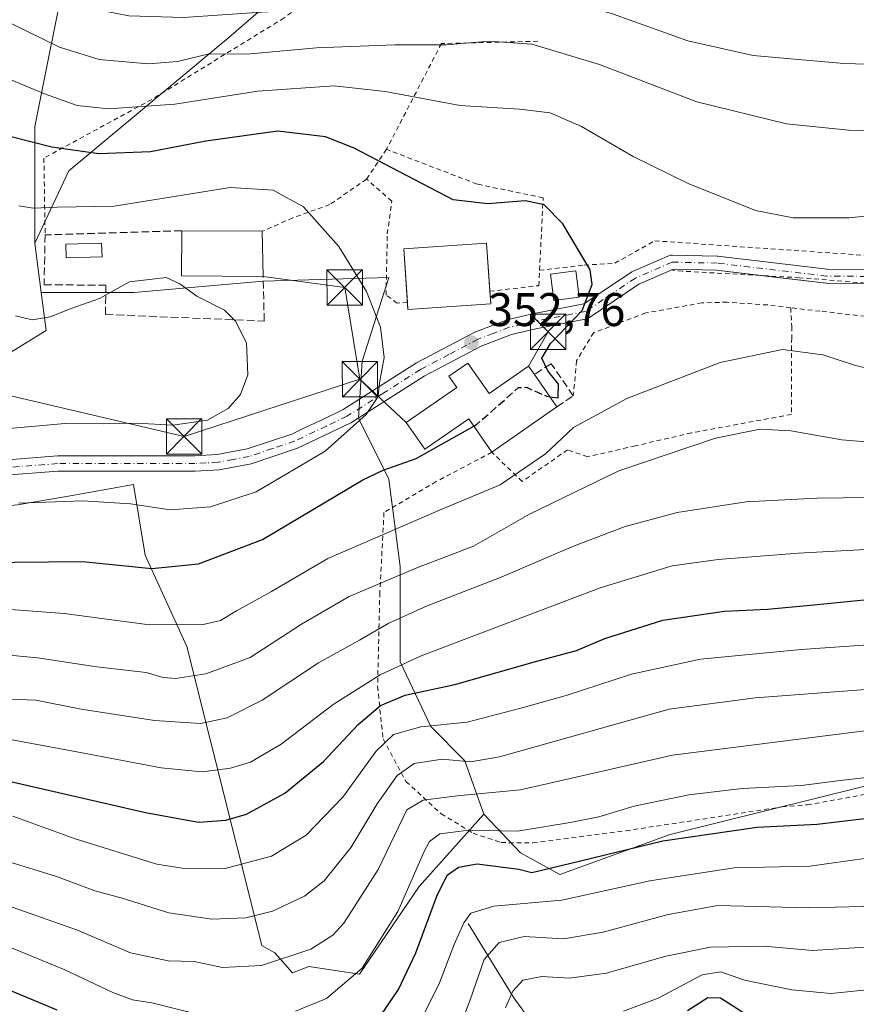
# Model space of a CAD drawing. Units: metres. Extents: x 589693 to 593120, y 4782232 to 4784592.
# Drawn here: x 591713 to 591891, y 4783808 to 4784017 of the extents above; entities that cross this region are included whole.
import ezdxf

# ---------------------------------------------------------------- set-up
doc = ezdxf.new("R2010")
doc.units = ezdxf.units.M
doc.header["$MEASUREMENT"] = 0
for name, pattern in [('DGN Style 2', [1.6480167562047852, 0.988810053722871, -0.6592067024819142]), ('DGN Style 3', [2.307223458686699, 1.648016756204785, -0.6592067024819142]), ('DGN Style 4', [2.6384748266838614, 1.318413404963828, -0.6592067024819142, 0.001648016756204785, -0.6592067024819142])]:
    doc.linetypes.add(name, pattern=pattern)
for name, color, linetype, lineweight in [('Alambrada', 7, 'DGN Style 2', 0), ('Arbolado forestal CxS', 92, 'Continuous', 0), ('Corriente artificial Cxs', 4, 'Continuous', 13), ('Corriente natural lineal', 142, 'Continuous', 13), ('Curva de nivel maestra', 30, 'Continuous', 30), ('Curva de nivel maestra oculto', 30, 'DGN Style 3', 30), ('Curva de nivel normal', 30, 'Continuous', 0), ('Edificación Cxs', 1, 'Continuous', 13), ('Muro lineal', 1, 'DGN Style 3', 13), ('Pastizal CxS', 92, 'Continuous', 0), ('Piscina CxS', 4, 'Continuous', 0), ('Pista pavimentada Cxs', 135, 'Continuous', 0), ('Pista pavimentada eje', 135, 'DGN Style 4', 0), ('Prado CxS', 92, 'Continuous', 0), ('Punto de cota en terreno', 7, 'Continuous', 0), ('Rótulo de punto de cota en terreno', 7, 'Continuous', 0), ('Suelo desnudo CxS', 253, 'Continuous', 0), ('Tendido', 6, 'Continuous', 0), ('Torre de tendido puntual', 7, 'Continuous', 0)]:
    doc.layers.add(name, color=color, linetype=linetype, lineweight=lineweight)
doc.styles.add('Style-Arial', font='txt')

# ---------------------------------------------------------------- blocks, each defined once
blk = doc.blocks.new('5PATER')
at = {"layer": 'Suelo desnudo CxS', "linetype": 'Continuous', "lineweight": 0}
h = blk.add_hatch(color=51, dxfattribs=at)
edge = h.paths.add_edge_path()
edge.add_ellipse((0, 0), major_axis=(-0.1095731443231308, -0.1110710700762829), ratio=0.9994222409660322, start_angle=0, end_angle=360)
blk = doc.blocks.new('5TTEND')
at = {"layer": 'Corriente artificial Cxs', "color": 7, "linetype": 'Continuous', "lineweight": 0}
for p, q in [((-0.375, 0.3754), (0.375, -0.3746)), ((0.3720000000000001, 0.3784000000000001), (-0.3720000000000001, -0.3776))]:
    blk.add_line(p, q, dxfattribs=at)
at = {"layer": 'Corriente artificial Cxs', "color": 7, "linetype": 'Continuous', "lineweight": 0, "flags": 128}
blk.add_lwpolyline([(-0.375, -0.3746), (0.375, -0.3746), (0.375, 0.3754), (-0.375, 0.3754), (-0.3720000000000001, -0.3776)], dxfattribs=at)

msp = doc.modelspace()

# ---------------------------------------------------------------- linework, layer by layer
at = {"layer": 'Alambrada', "color": 7, "linetype": 'DGN Style 2', "lineweight": 0}
for points in [[(591964.6501000002, 4784023.4001, 333.2237000000023), (591933.8201000001, 4784023.0601, 332.0623999999953), (591915.3901000004, 4784024.600099999, 331.3181000000041), (591916.8201000001, 4784042.920100001, 324.4118000000017), (591881.3701, 4784043.6601, 321.5525999999954), (591875.5500999996, 4784043.880100001, 321.1140000000014), (591866.0701000001, 4784044.610099999, 320.838699999993), (591841.2301000003, 4784049.360099999, 330.8239000000031), (591833.7401000002, 4784049.9001, 335.2145000000019), (591828.6801000005, 4784049.9001, 337.1937999999937), (591823.8400999998, 4784049.380100001, 340.8120000000054), (591816.0500999996, 4784047.970100001, 342.4642000000022), (591806.9200999998, 4784044.040100001, 334.6800999999978), (591793.5301000001, 4784035.030099999, 337.0299999999988), (591769.4200999998, 4784017.290100001, 339.5535999999993), (591741.3701, 4784000.0001, 347.8791999999958), (591718.4401000004, 4783987.5101, 358.2682999999961), (591718.7100999998, 4783971.220100001, 357.3608999999997)], [(591823.2973999997, 4784012.326099999, 340.2853999999934), (591802.8185999999, 4784011.8498, 343.1116999999941), (591791.1503999997, 4783989.386700001, 349.9712), (591786.9401000004, 4783983.0801, 353.8390999999974), (591779.1401000004, 4783977.6801, 355.5258999999933), (591771.2600999996, 4783974.840100001, 356.5562999999966), (591764.8000999996, 4783971.9801, 359.5497000000032)], [(591813.0958000004, 4783959.264699999, 357.3660999999993), (591823.4747000001, 4783960.441199999, 352.8800000000047), (591824.4007000001, 4783979.0944, 349.9977999999974), (591810.3777999999, 4783982.004799999, 349.5656000000017), (591791.1503999997, 4783989.386700001, 349.9712)], [(591795.6069, 4783956.872500001, 358.2896000000038), (591793.4444000004, 4783956.737000001, 357.6962000000058), (591791.0630999999, 4783958.456800001, 359.394100000005), (591791.3277000003, 4783971.421399999, 358.8411999999953), (591792.2801000001, 4783978.380100001, 356.099000000002), (591786.9401000004, 4783983.0801, 353.8390999999974)], [(591823.6375000002, 4783963.720699999, 353.0283999999957), (591833.1320000002, 4783964.8068, 351.8619000000036), (591839.6142999995, 4783965.203700001, 349.5574000000051), (591848.0810000002, 4783969.966200001, 347.8910000000033), (591909.4643999999, 4783965.732899999, 347.25), (591961.2122, 4783963.372300001, 346.3319999999949)], [(591961.4901000002, 4783953.300100001, 346.2216999999946), (591943.3701, 4783957.300100001, 346.4784000000073), (591923.3501000004, 4783959.780099999, 347.1395000000048), (591902.6001000004, 4783960.210100001, 347.6630000000005), (591878.8000999996, 4783962.130100001, 346.4137000000046), (591853.9801000003, 4783963.520099999, 347.9872999999934), (591851.8558999998, 4783963.7477, 348.1496000000043)], [(591876.9401000004, 4783955.7601, 346.6935999999987), (591877.1601, 4783951.7401, 346.100900000005), (591877.1401000004, 4783949.380100001, 345.7204000000056), (591877.0701000001, 4783933.110099999, 341.587400000004), (591855.8701, 4783929.190099999, 341.4526999999944), (591843.9600999998, 4783926.440099999, 342.0936999999976), (591833.8201000001, 4783924.100099999, 346.172000000006), (591829.6001000004, 4783925.5801, 347.5910000000004), (591819.9200999998, 4783918.880100001, 346.8408999999957), (591813.5100999996, 4783925.090100001, 354.1778999999952), (591801.7100999998, 4783918.840100001, 353.3588000000018), (591790.6201, 4783912.290100001, 362.2134999999981), (591789.7401000002, 4783895.290100001, 356.6634999999951), (591789.2600999996, 4783875.4001, 346.7986999999994), (591790.4200999998, 4783864.2401, 340.7924999999959), (591795.2801000001, 4783855.1801, 333.6842000000034), (591802.7600999996, 4783848.3201, 334.4226999999955), (591809.5500999996, 4783844.190099999, 328.9752000000008), (591815.4901000002, 4783842.210100001, 319.5037000000011), (591822.2301000003, 4783842.130100001, 311.1037000000069), (591841.9600999998, 4783844.710100001, 306.554999999993), (591875.1401000004, 4783849.800100001, 306.6263000000035), (591880.4200999998, 4783850.220100001, 305.7364999999991), (591904.8201000001, 4783854.5701, 307.8050999999978)], [(591876.9401000004, 4783955.7601, 346.6935999999987), (591872.0500999996, 4783956.340100001, 346.8938000000053), (591863.4401000004, 4783956.9301, 347.5685999999987), (591858.1001000004, 4783956.800100001, 348.1564000000071), (591846.1700999998, 4783954.6501, 349.4002000000037), (591835.1300999997, 4783950.470100001, 351.4731000000029), (591831.4801000003, 4783944.470100001, 351.8029999999999), (591830.8000999996, 4783937.0801, 353.7505999999994)], [(591896.0500999996, 4783953.600099999, 348.3583000000072), (591883.1601, 4783955.0101, 346.684699999998), (591876.9401000004, 4783955.7601, 346.6935999999987)]]:
    msp.add_polyline3d(points, dxfattribs=at)
at = {"layer": 'Arbolado forestal CxS', "color": 92, "linetype": 'Continuous', "lineweight": 0, "extrusion": (-0.02782522414047871, 0.2133294261261071, 0.9765840019426072), "elevation": 1004444.833998463, "flags": 128}
msp.add_lwpolyline([(-1205493.427693806, -4557890.812327898), (-1205493.427693806, -4557879.96432829)], dxfattribs=at)
at = {"layer": 'Arbolado forestal CxS', "color": 92, "linetype": 'Continuous', "lineweight": 0}
for points in [[(591700.8075000001, 4784293.8925, 278.4119999999967), (591741.2138999999, 4784289.164100001, 269.9101999999984), (591739.9590999996, 4784260.9199, 275.797000000006), (591741.1749, 4784212.2169, 280.9882000000071), (591743.2534999996, 4784195.856100001, 281.2599000000046), (591748.1753000002, 4784185.0275, 279.8720999999932), (591754.0817, 4784179.121099999, 277.4998999999953), (591758.0191000003, 4784172.2303, 276.9300999999978), (591761.2631000001, 4784157.601500001, 278.0862999999954), (591765.1388999998, 4784157.407099999, 275.8122000000003), (591746.4200999998, 4784142.106500001, 291.1284000000014), (591736.9829000002, 4784132.6689, 299.1331999999966), (591729.1185, 4784109.8617, 308.6062999999995), (591718.8948999997, 4784072.1117, 321.5329999999958), (591723.6135, 4784029.643100001, 331.4472999999998), (591716.5355000002, 4783994.252499999, 347.8589000000065), (591716.4918999998, 4783969.476500001, 356.359500000006), (591717.8620999996, 4783958.9715, 358.693299999999), (591718.9161, 4783950.890500001, 360.0478000000003), (591704.3711000001, 4783942.001300001, 361.3671000000031)], [(591765.1388999998, 4784157.407099999, 275.8122000000003), (591746.4200999998, 4784142.106500001, 291.1284000000014), (591736.9829000002, 4784132.6689, 299.1331999999966), (591729.1185, 4784109.8617, 308.6062999999995), (591718.8948999997, 4784072.1117, 321.5329999999958), (591723.6135, 4784029.643100001, 331.4472999999998), (591716.5355000002, 4783994.252499999, 347.8589000000065), (591716.4918999998, 4783969.476500001, 356.359500000006)], [(591837.4321, 4784050.181500001, 319.5387000000046), (591811.8438999997, 4784049.477499999, 315.5570000000007), (591793.2581000002, 4784038.972300001, 322.399900000004), (591776.2883000001, 4784029.2751, 327.3104000000022), (591757.7034999998, 4784013.113500001, 336.710699999996), (591723.7642999999, 4783984.8301, 351.1398999999947), (591716.4918999998, 4783969.476500001, 356.359500000006)], [(591704.3711000001, 4783942.001300001, 361.3671000000031), (591718.9161, 4783950.890500001, 360.0478000000003), (591717.8620999996, 4783958.9715, 358.693299999999), (591737.5016999999, 4783958.9713, 360.3393000000069), (591764.9759000001, 4783961.3957, 359.0669999999955), (591791.6419000002, 4783962.203500001, 353.9094999999944), (591785.9855000004, 4783944.425899999, 356.824099999998), (591785.1772999996, 4783932.304300001, 355.5461000000068), (591791.6419000002, 4783919.374700001, 350.1107000000048), (591794.0658999998, 4783900.788699999, 342.5310999999929), (591794.0658999998, 4783880.5865, 331.8901000000042), (591800.5305000005, 4783866.849099999, 321.7425999999978), (591807.8031000001, 4783859.576099999, 316.5552000000025), (591811.8435000004, 4783848.262700001, 308.9127000000008), (591798.1061000006, 4783832.909299999, 305.5736000000034), (591785.4364999998, 4783814.299500001, 306.5494000000036), (591774.6725000005, 4783815.939099999, 310.024900000004), (591771.2090999996, 4783814.553900001, 309.9318000000058), (591767.4530999997, 4783818.8135, 312.0102999999945), (591764.6769000003, 4783820.365900001, 312.9673000000039), (591748.8139000004, 4783883.8189, 344.2605999999942), (591739.9253000002, 4783903.213099999, 351.7661999999983), (591737.4937000005, 4783918.210899999, 357.2739000000001), (591723.2143000001, 4783915.7163, 356.828800000003), (591712.8772999998, 4783913.910499999, 356.159799999994)], [(591717.8620999996, 4783958.9715, 358.693299999999), (591737.5016999999, 4783958.9713, 360.3393000000069), (591764.9759000001, 4783961.3957, 359.0669999999955), (591791.6419000002, 4783962.203500001, 353.9094999999944), (591785.9855000004, 4783944.425899999, 356.824099999998), (591785.1772999996, 4783932.304300001, 355.5461000000068), (591791.6419000002, 4783919.374700001, 350.1107000000048), (591794.0658999998, 4783900.788699999, 342.5310999999929), (591794.0658999998, 4783880.5865, 331.8901000000042), (591800.5305000005, 4783866.849099999, 321.7425999999978), (591807.8031000001, 4783859.576099999, 316.5552000000025), (591811.8435000004, 4783848.262700001, 308.9127000000008)], [(591680.5373000001, 4783945.811899999, 362.8754999999946), (591684.9773000004, 4783940.385299999, 364.0081000000064), (591704.3711000001, 4783942.001300001, 361.3671000000031), (591718.9161, 4783950.890500001, 360.0478000000003), (591717.8620999996, 4783958.9715, 358.693299999999)], [(591680.5373000001, 4783945.811899999, 362.8754999999946), (591684.9773000004, 4783940.385299999, 364.0081000000064), (591704.3711000001, 4783942.001300001, 361.3671000000031), (591718.9161, 4783950.890500001, 360.0478000000003), (591717.8620999996, 4783958.9715, 358.693299999999)], [(591811.8435000004, 4783848.262700001, 308.9127000000008), (591798.1061000006, 4783832.909299999, 305.5736000000034), (591785.4364999998, 4783814.299500001, 306.5494000000036), (591774.6725000005, 4783815.939099999, 310.024900000004), (591771.2090999996, 4783814.553900001, 309.9318000000058), (591767.4530999997, 4783818.8135, 312.0102999999945), (591764.6769000003, 4783820.365900001, 312.9673000000039), (591748.8139000004, 4783883.8189, 344.2605999999942), (591739.9253000002, 4783903.213099999, 351.7661999999983), (591737.4937000005, 4783918.210899999, 357.2739000000001), (591723.2143000001, 4783915.7163, 356.828800000003), (591712.8772999998, 4783913.910499999, 356.159799999994), (591690.8636999996, 4783911.736099999, 357.2691999999952)]]:
    msp.add_polyline3d(points, dxfattribs=at)
msp.add_polyline3d([(591838.0642999997, 4784059.2389, 314.065499999997), (591837.4321, 4784050.181500001, 319.5387000000046), (591811.8438999997, 4784049.477499999, 315.5570000000007), (591793.2581000002, 4784038.972300001, 322.399900000004), (591776.2883000001, 4784029.2751, 327.3104000000022), (591757.7034999998, 4784013.113500001, 336.710699999996), (591723.7642999999, 4783984.8301, 351.1398999999947), (591716.4918999998, 4783969.476500001, 356.359500000006), (591716.5355000002, 4783994.252499999, 347.8589000000065), (591723.6135, 4784029.643100001, 331.4472999999998), (591718.8948999997, 4784072.1117, 321.5329999999958), (591729.1185, 4784109.8617, 308.6062999999995), (591736.9829000002, 4784132.6689, 299.1331999999966), (591746.4200999998, 4784142.106500001, 291.1284000000014), (591765.1388999998, 4784157.407099999, 275.8122000000003), (591773.8185000002, 4784156.973099999, 271.5246000000043), (591781.9792999999, 4784145.045100001, 271.273000000001), (591801.4392999997, 4784102.355900001, 283.913400000005), (591820.2729000002, 4784069.084100001, 307.4389999999985), (591825.9227, 4784062.806299999, 311.5439999999944), (591832.8274999997, 4784058.4121, 314.6398000000045)], close=True, dxfattribs=at)
at = {"layer": 'Corriente natural lineal', "color": 142, "linetype": 'Continuous', "lineweight": 13}
msp.add_polyline3d([(591808.4600999998, 4783825.040100001, 296.1223000000027), (591818.1801000005, 4783809.2401, 286.4787000000069), (591828.8701, 4783794.620100001, 276.0650000000023), (591836.5500999996, 4783781.360099999, 268.9768999999943), (591839.3101000004, 4783777.140100001, 266.188599999994), (591842.3201000001, 4783773.960100001, 263.5351999999984), (591852.5800999999, 4783765.4101, 256.8962999999931), (591855.4901000002, 4783762.130100001, 254.4428999999946), (591856.6901000004, 4783760.280099999, 253.1695999999938), (591858.0601000004, 4783757.0601, 251.1245999999956), (591860.0301000001, 4783748.960100001, 247.2704999999987), (591868.1201, 4783730.1801, 236.4956999999995), (591879.8000999996, 4783701.670100001, 224.9419999999955), (591886.6863000002, 4783691.420600001, 218.9150999999983), (591886.5958000004, 4783688.523600001, 218.221000000005), (591887.0191000003, 4783682.173599999, 214.8527999999933), (591887.7843000004, 4783680.5954, 213.9863000000041)], dxfattribs=at)
at = {"layer": 'Curva de nivel maestra', "color": 30, "linetype": 'Continuous', "lineweight": 30, "flags": 128}
for points, elevation in [([(591825.8162000002, 4783936.874600001), (591827.5599999996, 4783936.640100001), (591827.6299999999, 4783939.5601), (591825.3700000001, 4783942.380100001), (591824.1399999997, 4783945.030099999), (591825.9600000001, 4783948.1501), (591832.6900000004, 4783955.1501), (591834.8200000003, 4783960.6801), (591834.3799999999, 4783963.800100001), (591828.5899999999, 4783973.540100001), (591824.6100000005, 4783977.5701), (591820.6500000004, 4783978.470100001), (591812.6799999997, 4783977.8101), (591805.2699999996, 4783978.690099999), (591784.2800000003, 4783989.620100001), (591778.1900000004, 4783992.040100001), (591768.0700000003, 4783993.2301), (591752.8399999999, 4783991.110099999), (591741.04, 4783988.860099999), (591730.1200000001, 4783988.440099999), (591720.1399999997, 4783989.840100001), (591711.2199999997, 4783992.110099999)], 350), ([(591704.9100000003, 4783901.6801), (591726.6100000005, 4783901.860099999), (591741.3399999999, 4783900.4101), (591751.2800000003, 4783901.420100001), (591764.8099999996, 4783906.5601), (591786.1399999997, 4783919.210100001), (591790.4800000004, 4783921.270099999), (591797.4500000002, 4783923.7501), (591809.6731000004, 4783930.614900001)], 350), ([(591710.1399999997, 4783855.450099999), (591740.0099999999, 4783848.600099999), (591751.2800000003, 4783846.5701), (591757.0800000001, 4783846.940099999), (591761.4400000004, 4783848.280099999), (591769.5499999998, 4783852.6801), (591777.8099999996, 4783859.4101), (591785.1399999997, 4783867.270099999), (591789.9100000003, 4783871.340100001), (591795.1399999997, 4783873.540100001), (591805.6500000004, 4783875.7501), (591823.0800000001, 4783880.720100001), (591831.4800000004, 4783883.020099999), (591837.4800000004, 4783885.5601), (591849.8099999996, 4783889.420100001), (591862.8799999999, 4783891.350099999), (591872, 4783891.7601), (591881.8499999996, 4783892.6801), (591901.7199999997, 4783894.640100001)], 325), ([(591789.8099999996, 4783805.3201), (591793.6699999999, 4783811.040100001), (591797.3600000005, 4783818.790100001), (591801.7999999998, 4783830.860099999), (591804.0099999999, 4783835.3301), (591806.4600000001, 4783836.9801), (591810.3700000001, 4783837.720100001), (591819.2400000002, 4783836.5801), (591822.0199999996, 4783835.880100001), (591829.9800000004, 4783837.790100001), (591849.8099999996, 4783842.5601), (591869.8099999996, 4783845.470100001), (591882.5199999996, 4783846.140100001), (591896.7599999999, 4783847.790100001), (591913.2199999997, 4783851.2301), (591925.4299999997, 4783854.800100001), (591937.5800000001, 4783855.600099999), (591957.5899999999, 4783853.550100001), (591970.1799999997, 4783852.5801), (591979.4199999999, 4783849.7301), (591999.2199999997, 4783840.350099999), (592011.5, 4783833.790100001), (592020.1399999997, 4783829.8201), (592029.9800000004, 4783827.190099999)], 300), ([(591701.8099999996, 4783814.7601), (591721.2000000002, 4783806.7401)], 300), ([(591855.04, 4783806.590100001), (591859.3300000001, 4783809.350099999), (591862.0599999996, 4783809.2501), (591866.7999999998, 4783806.2401)], 275)]:
    msp.add_lwpolyline(points, dxfattribs=dict(at, elevation=elevation))
at = {"layer": 'Curva de nivel maestra oculto', "color": 30, "linetype": 'DGN Style 3', "lineweight": 30, "elevation": 350, "flags": 128}
msp.add_lwpolyline([(591809.6731000004, 4783930.614900001), (591810.2699999996, 4783930.950099999), (591819.1799999997, 4783938.8201), (591820.8700000001, 4783938.860099999), (591825.1799999997, 4783936.960100001), (591825.8162000002, 4783936.874600001)], dxfattribs=at)
at = {"layer": 'Curva de nivel normal', "color": 30, "linetype": 'Continuous', "lineweight": 0, "flags": 128}
for points, elevation in [([(592026.8300000001, 4783994.210000001), (592015.8799999999, 4783997.550000001), (592003.9299999997, 4784001.02), (591997.2400000002, 4784003.77), (591986.8600000005, 4784005.699999999), (591965.8099999996, 4784006.300000001), (591947.9900000002, 4784003.33), (591925.3300000001, 4784006.34), (591912.9199999999, 4784006.92), (591888.2400000002, 4784007.58), (591868.9900000002, 4784009.33), (591855.0999999996, 4784012.4), (591838.8799999999, 4784018.24), (591829.4900000002, 4784020.789999999), (591824.5899999999, 4784021.24), (591807.4100000003, 4784020.26), (591789.8399999999, 4784019.730000001), (591764.6100000005, 4784018.49), (591748.0999999996, 4784017.380000001), (591736.4699999997, 4784017.699999999), (591728.4800000004, 4784019.27), (591723.1399999997, 4784021.52), (591716.1200000001, 4784025.890000001), (591710.3899999997, 4784030.230000001)], 335), ([(591905.7400000002, 4783993.390000001), (591889.2100000001, 4783993.480000001), (591876.0499999998, 4783994.82), (591856.9800000004, 4783999.5), (591836.3700000001, 4784007.380000001), (591822.0099999999, 4784011.680000001), (591812.9699999997, 4784012.33), (591803.8200000003, 4784011.600000001), (591792.8899999997, 4784011.59), (591776.2800000003, 4784010.930000001), (591761.4900000002, 4784009.560000001), (591753.5499999998, 4784009.66), (591746.8200000003, 4784008.02), (591740.5499999998, 4784007.560000001), (591730.1399999997, 4784008.480000001), (591721.7599999999, 4784011.100000001), (591711.2300000004, 4784016.24)], 340), ([(591900.8200000003, 4783976.050000001), (591889.3300000001, 4783974.859999999), (591877.4800000004, 4783974.810000001), (591869.4800000004, 4783976.42), (591855.1799999997, 4783982.119999999), (591843.5300000003, 4783987.84), (591832.5499999998, 4783994.220000001), (591825.8799999999, 4783997.130000001), (591819.4000000004, 4783997.92), (591806.7999999998, 4783998.699999999), (591790.8700000001, 4784001.680000001), (591780.04, 4784002.869999999), (591763.8200000003, 4784001.699999999), (591746.2400000002, 4783999), (591732.1799999997, 4783997.980000001), (591725.4800000004, 4783998.720000001), (591718.5800000001, 4784001.140000001), (591709.4800000004, 4784004.980000001)], 345), ([(591713.1399999997, 4783914.279999999), (591726.6699999999, 4783914.800000001), (591736.7999999998, 4783914.109999999), (591745.2100000001, 4783912.880000001), (591753.7999999998, 4783913.480000001), (591763.5, 4783916.66), (591778.1399999997, 4783925.34), (591786.8099999996, 4783933.08), (591789.3799999999, 4783936.939999999), (591789.6500000004, 4783939.82), (591790.6600000003, 4783945.199999999), (591789.8600000005, 4783951.640000001), (591786.9000000004, 4783959.24), (591781.0599999996, 4783968.74), (591773.5099999999, 4783977.180000001), (591767.0999999996, 4783980.720000001), (591757.9600000001, 4783981.300000001), (591733.3399999999, 4783977.310000001), (591721.2400000002, 4783977.100000001), (591716.1699999999, 4783976.92), (591713.1399999997, 4783977.369999999)], 355), ([(591707.9400000004, 4783929.83), (591722.9100000003, 4783931.15), (591731.0099999999, 4783931.08), (591738.0999999996, 4783931.220000001), (591745.8099999996, 4783930.800000001), (591753.1399999997, 4783931.92), (591757.5599999996, 4783934.359999999), (591760.1500000004, 4783937.34), (591761.6900000004, 4783941.480000001), (591761.4199999999, 4783948.310000001), (591759.1399999997, 4783952.939999999), (591756.7800000003, 4783955.27), (591750.9000000004, 4783958.24), (591747.29, 4783960.859999999), (591744.4000000004, 4783962.15)], 360), ([(591744.4000000004, 4783962.15), (591736.5899999999, 4783961.25), (591730.2599999999, 4783957.710000001), (591724.2599999999, 4783955.59), (591719.8099999996, 4783953.82), (591715.9800000004, 4783953.180000001), (591712.4400000004, 4783954.060000001)], 360), ([(591708.4699999997, 4783891.930000001), (591722.7300000004, 4783890.84), (591740.8399999999, 4783888.439999999), (591752.2300000004, 4783888.52), (591755.9299999997, 4783889.359999999), (591759.2999999998, 4783891.4), (591766.7400000002, 4783895.5), (591778.7000000002, 4783902.529999999), (591802.9000000004, 4783913.02), (591815.2699999996, 4783918.16), (591824.8899999997, 4783924.75), (591830.8300000001, 4783930.300000001), (591842.1900000004, 4783936.460000001), (591861.9900000002, 4783944.16), (591875.1900000004, 4783946.890000001), (591883.7800000003, 4783945.74), (591890.7000000002, 4783943.52), (591894.2999999998, 4783942.640000001)], 345), ([(591707.3600000005, 4783882.369999999), (591717.1200000001, 4783881.460000001), (591729.6699999999, 4783879.550000001), (591740.1600000003, 4783878.34), (591743.7400000002, 4783877.289999999), (591746.3899999997, 4783877.060000001), (591752.8200000003, 4783878.060000001), (591762.2400000002, 4783881.52), (591773.1399999997, 4783888.600000001), (591783.2599999999, 4783894.439999999), (591797.6200000001, 4783900.550000001), (591809.5999999996, 4783905.17), (591821.4800000004, 4783911.9), (591840.4800000004, 4783921.100000001), (591860.9699999997, 4783928.07), (591870.4600000001, 4783929.949999999), (591876.9699999997, 4783929.609999999), (591887.8099999996, 4783927.689999999), (591899.8099999996, 4783926.699999999)], 340), ([(591700.3799999999, 4783873.100000001), (591716.7400000002, 4783872.449999999), (591726.3799999999, 4783870.52), (591741.9000000004, 4783868.119999999), (591751.7100000001, 4783867.460000001), (591757.3600000005, 4783868.680000001), (591764.7599999999, 4783872.42), (591776.7400000002, 4783880.359999999), (591785.4400000004, 4783885.15), (591791.6699999999, 4783888.789999999), (591799.7800000003, 4783892.49), (591815.4800000004, 4783898.59), (591830.8099999996, 4783905.16), (591841.8099999996, 4783909.33), (591852.8099999996, 4783912.279999999), (591867.4800000004, 4783914.57), (591882.4800000004, 4783915.300000001), (591899.2000000002, 4783915.529999999)], 335), ([(591710.1600000003, 4783864.300000001), (591725.4500000002, 4783861.449999999), (591743.3499999996, 4783858.08), (591752.0099999999, 4783857.26), (591758.0599999996, 4783858), (591762.29, 4783859.27), (591768.8099999996, 4783863.140000001), (591779.8099999996, 4783871.51), (591789.79, 4783877.82), (591798.4900000002, 4783881.869999999), (591836.5099999999, 4783896.310000001), (591851.7599999999, 4783901), (591861.5599999996, 4783902.32), (591878.5499999998, 4783903.619999999), (591896.7800000003, 4783904.640000001), (591909.2999999998, 4783906.26), (591915.6799999997, 4783907.52), (591929.7400000002, 4783907.980000001), (591954.2000000002, 4783906.449999999), (591981.0499999998, 4783903.220000001), (591987.7599999999, 4783901.84), (592001.7100000001, 4783897.210000001), (592030.7800000003, 4783885.59)], 330), ([(591711.8600000005, 4783847.800000001), (591725.0800000001, 4783842.99), (591742.4299999997, 4783837.600000001), (591747.8200000003, 4783836.75), (591756.9400000004, 4783836.720000001), (591766.7199999997, 4783839.32), (591774.0800000001, 4783843.82), (591781.8899999997, 4783851.84), (591788.8799999999, 4783861.58), (591792.6699999999, 4783865.17), (591798.4400000004, 4783866.810000001), (591808.25, 4783867.779999999), (591819.6699999999, 4783870.74), (591829.2800000003, 4783873.41), (591843.1399999997, 4783877.960000001), (591857.8099999996, 4783881.140000001), (591879.1399999997, 4783883.210000001), (591898.4800000004, 4783884.560000001)], 320), ([(591710.5899999999, 4783838.279999999), (591721.1100000005, 4783835.039999999), (591729.2800000003, 4783831.949999999), (591735.0599999996, 4783830.4), (591744.9699999997, 4783827.310000001), (591754.1100000005, 4783825.949999999), (591761.3200000003, 4783826.220000001), (591766.9800000004, 4783827.640000001), (591773.75, 4783830.82), (591777.9000000004, 4783834.09), (591783.6500000004, 4783841.24), (591789.2000000002, 4783850.42), (591793.3899999997, 4783856.480000001), (591797.0300000003, 4783859), (591802.9900000002, 4783859.9), (591808.9699999997, 4783859.369999999), (591815.1399999997, 4783860.439999999), (591851.1399999997, 4783870.539999999), (591869.4800000004, 4783872.970000001), (591897.4600000001, 4783875.100000001)], 315), ([(591707.8499999996, 4783829.850000001), (591725.5800000001, 4783823.59), (591736.8300000001, 4783818.84), (591744.79, 4783817.130000001), (591750.3200000003, 4783816.99), (591756.3300000001, 4783815.720000001), (591764.6100000005, 4783816.15), (591775.0700000003, 4783819.59), (591779.75, 4783822.58), (591782.0800000001, 4783825.08), (591789.3799999999, 4783836.480000001), (591795.4400000004, 4783849.15), (591798.9299999997, 4783851.220000001), (591806.1299999999, 4783852.140000001), (591819.5599999996, 4783853.4), (591851.8600000005, 4783860.74), (591907.1399999997, 4783867.75)], 310), ([(591771.8099999996, 4783806.449999999), (591778.3899999997, 4783809.140000001), (591785.9600000001, 4783815.560000001), (591793.5700000003, 4783827.600000001), (591799.1399999997, 4783840.289999999), (591800.2999999998, 4783842.439999999), (591802.4800000004, 4783844.060000001), (591808.5999999996, 4783844.880000001), (591818.9500000002, 4783844.65), (591830.1299999999, 4783846.5), (591836.2400000002, 4783847.699999999), (591843.6799999997, 4783849.960000001), (591855.2800000003, 4783852.380000001), (591866.6600000003, 4783853.680000001), (591879.2400000002, 4783854.350000001), (591886.8399999999, 4783855.350000001), (591896.0099999999, 4783856.359999999)], 305), ([(591795.1399999997, 4783797.720000001), (591802.4100000003, 4783812.42), (591805.54, 4783820.59), (591807.5599999996, 4783825.189999999), (591809.0800000001, 4783827.24), (591813.9600000001, 4783828.74), (591828.3600000005, 4783829.980000001), (591847.0199999996, 4783834.07), (591864.9699999997, 4783836.869999999), (591880.9800000004, 4783837.210000001), (591901.1799999997, 4783840.039999999), (591924.2199999997, 4783845.560000001), (591935.1900000004, 4783846.51), (591952.3600000005, 4783845.529999999), (591965.7699999996, 4783844.52), (591975.0599999996, 4783843), (591986.3600000005, 4783838.029999999), (592011.9400000004, 4783824.609999999), (592023.9299999997, 4783819.27)], 294.9999999999999), ([(592027.2400000002, 4783808.58), (592012.7400000002, 4783814.680000001), (591983.3600000005, 4783830.430000001), (591976.6900000004, 4783833.65), (591966.9100000003, 4783836.25), (591935.8099999996, 4783839.4), (591905.7300000004, 4783831.91), (591892.1399999997, 4783828.66), (591880.6799999997, 4783828.33), (591861.5, 4783828.84), (591850.9500000002, 4783826.92), (591837.1100000005, 4783823.17), (591828.7400000002, 4783821.810000001), (591820.3600000005, 4783822.279999999), (591815.04, 4783820.970000001), (591811.8799999999, 4783817.369999999), (591808.9199999999, 4783808.83), (591805, 4783798.65)], 290), ([(592014.1699999999, 4783803.58), (591997.3399999999, 4783813.619999999), (591980, 4783823.480000001), (591972.0199999996, 4783827.310000001), (591964.4699999997, 4783828.699999999), (591947.7000000002, 4783830.33), (591937.3899999997, 4783831.140000001), (591929.7999999998, 4783829.960000001), (591894.79, 4783820.130000001), (591881.5800000001, 4783819.310000001), (591871.3099999996, 4783820.189999999), (591859.8799999999, 4783820.029999999), (591850.4199999999, 4783818.130000001), (591837.8600000005, 4783814.460000001), (591829.9400000004, 4783813.439999999), (591824.1500000004, 4783813.789999999), (591820.0999999996, 4783813), (591817.9900000002, 4783810.640000001), (591816.4199999999, 4783807.16)], 284.9999999999999), ([(591841.4800000004, 4783806.390000001), (591848.8099999996, 4783809.17), (591858.1399999997, 4783814.16), (591862.1399999997, 4783814.779999999), (591867.1399999997, 4783813), (591877.1399999997, 4783810.939999999), (591885.4800000004, 4783810.15), (591893.1399999997, 4783810.949999999), (591907.8099999996, 4783814.9), (591928.1399999997, 4783821.91), (591934.7400000002, 4783823.680000001), (591937.1399999997, 4783823.630000001), (591948.1200000001, 4783822.039999999), (591960.5099999999, 4783820.949999999), (591970.8700000001, 4783818.300000001), (591990.5300000003, 4783807.880000001), (592015.4900000002, 4783792.82)], 279.9999999999999), ([(591709.6799999997, 4783820.680000001), (591722.8799999999, 4783815.220000001), (591733.0599999996, 4783810.4), (591737.2300000004, 4783808.850000001), (591741.3799999999, 4783808.189999999), (591751.25, 4783805.74)], 305)]:
    msp.add_lwpolyline(points, dxfattribs=dict(at, elevation=elevation))
at = {"layer": 'Edificación Cxs', "color": 1, "linetype": 'Continuous', "lineweight": 13, "extrusion": (0.1233053291299776, 0.2265962083399509, 0.9661521382132866), "elevation": 1157343.835153703, "flags": 128}
msp.add_lwpolyline([(1766837.754344739, -4333049.93789282), (1766853.033887979, -4333041.473439656), (1766857.560212368, -4333050.21272783)], dxfattribs=at)
at = {"layer": 'Edificación Cxs', "color": 1, "linetype": 'Continuous', "lineweight": 13, "extrusion": (0.05265100792103748, -0.0003696969520436208, 0.9986129053287177), "elevation": 29747.44428827826, "flags": 128}
msp.add_lwpolyline([(4788009.113919369, -557349.3980008943), (4788009.113919369, -557366.5121611485)], dxfattribs=at)
at = {"layer": 'Edificación Cxs', "color": 1, "linetype": 'Continuous', "lineweight": 13, "extrusion": (-0.001895969149129584, 0.1009076910072126, 0.9948939859083372), "elevation": 481975.3123847284, "flags": 128}
msp.add_lwpolyline([(-681531.2485664706, -4747608.721216857), (-681531.2485664706, -4747599.090350645)], dxfattribs=at)
at = {"layer": 'Edificación Cxs', "color": 1, "linetype": 'Continuous', "lineweight": 13, "extrusion": (0.03394785387500599, -0.4908163403633031, 0.8706014376565522), "elevation": -2327643.470809209, "flags": 128}
msp.add_lwpolyline([(920501.7281941504, 4119619.103214607), (920501.7281941505, 4119616.035259586)], dxfattribs=at)
at = {"layer": 'Edificación Cxs', "color": 1, "linetype": 'Continuous', "lineweight": 13, "extrusion": (0.1100002533979174, -0.5056679165492095, 0.8556868015957567), "elevation": -2353689.254177704, "flags": 128}
msp.add_lwpolyline([(1595182.432854976, 3892560.049306413), (1595165.005049757, 3892563.020741511), (1595165.221437652, 3892564.750616454)], dxfattribs=at)
at = {"layer": 'Edificación Cxs', "color": 1, "linetype": 'Continuous', "lineweight": 13, "elevation": 358.758799999996, "flags": 128}
msp.add_lwpolyline([(591808.4200999998, 4783944.020099999), (591812.9200999998, 4783937.5601), (591821.3000999996, 4783943.380100001), (591822.5401, 4783941.590100001), (591827.3201000001, 4783934.710100001), (591813.5100999996, 4783925.090100001), (591808.6001000004, 4783932.1601), (591799.3201000001, 4783925.710100001), (591795.3601000002, 4783931.4001), (591806.0500999996, 4783938.850099999), (591804.4101, 4783941.2301)], close=True, dxfattribs=at)
at = {"layer": 'Edificación Cxs', "color": 1, "linetype": 'Continuous', "lineweight": 13, "extrusion": (0.006054447471034129, -0.008714351170383577, 0.9999437002899212), "elevation": -37751.8055437858, "flags": 128}
msp.add_lwpolyline([(591809.5487810451, 4783794.251525325), (591814.3292316899, 4783787.371264077)], dxfattribs=at)
at = {"layer": 'Edificación Cxs', "color": 1, "linetype": 'Continuous', "lineweight": 13, "extrusion": (0.01286452245848957, 0.008961383494294817, 0.999877091280615), "elevation": 50838.11990073184, "flags": 128}
msp.add_lwpolyline([(591773.7885140084, 4783671.213760849), (591759.9762618126, 4783661.593374551)], dxfattribs=at)
at = {"layer": 'Edificación Cxs', "color": 1, "linetype": 'Continuous', "lineweight": 13}
for points in [[(591795.6069, 4783956.872500001, 358.2896000000038), (591794.8201000001, 4783968.2501, 358.2939999999944), (591812.3901000004, 4783969.470100001, 355.4594999999972), (591813.0958000004, 4783959.264699999, 357.3660999999993)], [(591832.0301000001, 4783957.9901, 352.0166000000027), (591826.6901000004, 4783957.300100001, 352.5895000000019), (591825.9501, 4783962.880100001, 353.3537999999971), (591831.3000999996, 4783963.5801, 352.6524000000064), (591832.0301000001, 4783957.9901, 352.0166000000027)], [(591813.5100999996, 4783925.090100001, 354.1778999999952), (591808.6001000004, 4783932.1601, 356.2366000000038), (591799.3201000001, 4783925.710100001, 358.0905000000057), (591795.3601000002, 4783931.4001, 358.758799999996), (591806.0500999996, 4783938.850099999, 356.9106000000029), (591804.4101, 4783941.2301, 356.321299999996), (591808.4200999998, 4783944.020099999, 353.9254999999976)], [(591808.4200999998, 4783944.020099999, 353.9254999999976), (591812.9200999998, 4783937.5601, 355.2510000000038), (591821.3000999996, 4783943.380100001, 352.9474999999948), (591822.5401, 4783941.590100001, 354.0029000000068)]]:
    msp.add_polyline3d(points, dxfattribs=at)
for points in [[(591764.8000999996, 4783971.9801, 362.7053000000014), (591764.9801000003, 4783962.4001, 362.7053000000014), (591747.6501000002, 4783962.520099999, 362.7053000000014), (591747.7100999998, 4783972.100099999, 362.7053000000014)], [(591813.2801000001, 4783956.600099999, 358.2939999999944), (591795.7100999998, 4783955.380100001, 358.2939999999944), (591794.8201000001, 4783968.2501, 358.2939999999944), (591812.3901000004, 4783969.470100001, 358.2939999999944)], [(591832.0301000001, 4783957.9901, 353.3537999999971), (591826.6901000004, 4783957.300100001, 353.3537999999971), (591825.9501, 4783962.880100001, 353.3537999999971), (591831.3000999996, 4783963.5801, 353.3537999999971)]]:
    msp.add_3dface(points, dxfattribs=at)
at = {"layer": 'Muro lineal', "color": 1, "linetype": 'DGN Style 3', "lineweight": 13}
for points in [[(591747.7100999998, 4783972.100099999, 360.450800000006), (591718.7100999998, 4783971.220100001, 357.3608999999997), (591718.4901000002, 4783960.610099999, 359.2112999999954), (591731.6001000004, 4783960.5601, 360.2872999999963), (591731.5100999996, 4783954.340100001, 366.2388999999966), (591765.2100999998, 4783952.9301, 377.4133000000002), (591764.9801000003, 4783962.4001, 360.5216999999975)], [(591827.3201000001, 4783934.710100001, 353.9140000000043), (591830.8000999996, 4783937.0801, 353.7505999999994), (591826.1001000004, 4783943.850099999, 351.9002999999939), (591822.5401, 4783941.590100001, 354.0029000000068)]]:
    msp.add_polyline3d(points, dxfattribs=at)
at = {"layer": 'Pastizal CxS', "color": 92, "linetype": 'Continuous', "lineweight": 0}
for points in [[(591811.8435000004, 4783848.262700001, 308.9127000000008), (591819.5922999998, 4783840.018100001, 303.2523999999976), (591827.9395000003, 4783835.455499999, 299.8371999999945), (591851.3504999997, 4783843.8947, 302.2317000000039), (591892.4171000002, 4783854.137700001, 305.3837000000058), (591907.0049000002, 4783847.940500001, 300.5139000000054), (591919.4886999996, 4783857.6511, 304.0434999999998), (591927.8123000005, 4783949.203299999, 346.6944999999978), (591949.5494999997, 4783946.131300001, 345.5650000000023), (591951.9045000002, 4783949.247300001, 345.8181000000041), (591958.1744999997, 4783957.5441, 345.9780000000028), (591982.1920999996, 4783954.063100001, 347.5604000000022), (592014.2160999998, 4783952.670700001, 347.107799999998), (592035.1010999996, 4783957.892300001, 348.3269), (592055.9867000004, 4783962.417300001, 347.0608999999968), (592062.3627000004, 4783987.350099999, 339.5427000000054), (592055.1645000001, 4783994.783700001, 335.7707999999984)], [(591811.8435000004, 4783848.262700001, 308.9127000000008), (591798.1061000006, 4783832.909299999, 305.5736000000034), (591785.4364999998, 4783814.299500001, 306.5494000000036), (591774.6725000005, 4783815.939099999, 310.024900000004), (591771.2090999996, 4783814.553900001, 309.9318000000058), (591767.4530999997, 4783818.8135, 312.0102999999945), (591764.6769000003, 4783820.365900001, 312.9673000000039), (591748.8139000004, 4783883.8189, 344.2605999999942), (591739.9253000002, 4783903.213099999, 351.7661999999983), (591737.4937000005, 4783918.210899999, 357.2739000000001), (591723.2143000001, 4783915.7163, 356.828800000003), (591712.8772999998, 4783913.910499999, 356.159799999994), (591690.8636999996, 4783911.736099999, 357.2691999999952)], [(591712.8772999998, 4783913.910499999, 356.159799999994), (591723.2143000001, 4783915.7163, 356.828800000003), (591737.4937000005, 4783918.210899999, 357.2739000000001), (591739.9253000002, 4783903.213099999, 351.7661999999983), (591748.8139000004, 4783883.8189, 344.2605999999942), (591764.6769000003, 4783820.365900001, 312.9673000000039), (591767.4530999997, 4783818.8135, 312.0102999999945), (591771.2090999996, 4783814.553900001, 309.9318000000058), (591774.6725000005, 4783815.939099999, 310.024900000004), (591785.4364999998, 4783814.299500001, 306.5494000000036), (591798.1061000006, 4783832.909299999, 305.5736000000034), (591811.8435000004, 4783848.262700001, 308.9127000000008), (591819.5922999998, 4783840.018100001, 303.2523999999976), (591827.9395000003, 4783835.455499999, 299.8371999999945), (591851.3504999997, 4783843.8947, 302.2317000000039), (591892.4171000002, 4783854.137700001, 305.3837000000058)]]:
    msp.add_polyline3d(points, dxfattribs=at)
at = {"layer": 'Piscina CxS', "color": 4, "linetype": 'Continuous', "lineweight": 0}
msp.add_polyline3d([(591730.7801000001, 4783966.590100001, 358.7437000000064), (591723.2001, 4783966.350099999, 358.5510000000068), (591723.1101000002, 4783969.2501, 357.7663999999932), (591730.6901000004, 4783969.4901, 358.0133999999962), (591730.7801000001, 4783966.590100001, 358.7437000000064)], dxfattribs=at)
msp.add_3dface([(591730.7801000001, 4783966.590100001, 358.7437000000064), (591723.2001, 4783966.350099999, 358.5510000000068), (591723.1101000002, 4783969.2501, 357.7663999999932), (591730.6901000004, 4783969.4901, 358.0133999999962)], dxfattribs=at)
at = {"layer": 'Pista pavimentada Cxs', "color": 135, "linetype": 'Continuous', "lineweight": 0, "extrusion": (-0.03773038795062982, -0.448355484707847, 0.893058663894756), "elevation": -2166937.778112063, "flags": 128}
msp.add_lwpolyline([(188643.3030621529, 4301792.059681218), (188633.9374899035, 4301791.256799884), (188633.7727968385, 4301791.254463181), (188620.385211549, 4301791.759641375)], dxfattribs=at)
at = {"layer": 'Pista pavimentada Cxs', "color": 135, "linetype": 'Continuous', "lineweight": 0}
for points in [[(591709.9401000004, 4783923.4301, 368.7893999999943), (591721.3000999996, 4783924.290100001, 370.2553999999946), (591750.4501, 4783924.290100001, 374.9507000000012), (591755.2100999998, 4783924.5801, 375.6765000000014), (591761.6101000002, 4783925.770099999, 373.3573000000033), (591771.0601000004, 4783928.940099999, 368.0219999999972), (591773.7801000001, 4783930.2301, 367.170100000003), (591775.9567, 4783931.265699999, 366.6389999999956), (591777.9051000001, 4783932.1951, 365.6619000000064), (591781.9901999999, 4783934.1501, 361.7654000000039), (591797.5401, 4783944.030099999, 355.4664000000048), (591809.9101, 4783950.5701, 353.0687999999937), (591816.7401000002, 4783953.170100001, 352.7170000000042), (591822.1700999998, 4783954.460100001, 352.4009999999981), (591833.0631999997, 4783956.5602, 351.607600000003), (591843.1294, 4783963.3005, 349.1309999999939), (591843.2138999999, 4783963.3531, 349.1159999999945), (591843.3685999997, 4783963.4309, 349.0896999999969), (591851.2004000006, 4783966.817500001, 347.9413999999961), (591851.4033000004, 4783966.8884, 347.912599999996), (591851.6142999995, 4783966.9297, 347.8853999999992), (591851.8289999999, 4783966.940300001, 347.8603000000003), (591861.3540000003, 4783966.728800001, 346.9692000000068), (591861.4967, 4783966.718800001, 346.957899999994), (591884.6984000001, 4783963.976600001, 346.1656999999978), (591912.1322999997, 4783963.7656, 347.5041999999958)], [(591709.9401000004, 4783923.4301, 368.7893999999943), (591721.3000999996, 4783924.290100001, 370.2553999999946), (591750.4501, 4783924.290100001, 374.9507000000012), (591755.2100999998, 4783924.5801, 375.6765000000014), (591761.6101000002, 4783925.770099999, 373.3573000000033), (591771.0601000004, 4783928.940099999, 368.0219999999972), (591773.7801000001, 4783930.2301, 367.170100000003), (591775.9567, 4783931.265699999, 366.6389999999956), (591777.9051000001, 4783932.1951, 365.6619000000064), (591781.9901999999, 4783934.1501, 361.7654000000039), (591797.5401, 4783944.030099999, 355.4664000000048), (591809.9101, 4783950.5701, 353.0687999999937), (591816.7401000002, 4783953.170100001, 352.7170000000042), (591822.1700999998, 4783954.460100001, 352.4009999999981), (591833.0631999997, 4783956.5602, 351.607600000003), (591843.1294, 4783963.3005, 349.1309999999939), (591843.2138999999, 4783963.3531, 349.1159999999945), (591843.3685999997, 4783963.4309, 349.0896999999969), (591851.2004000006, 4783966.817500001, 347.9413999999961), (591851.4033000004, 4783966.8884, 347.912599999996), (591851.6142999995, 4783966.9297, 347.8853999999992), (591851.8289999999, 4783966.940300001, 347.8603000000003), (591861.3540000003, 4783966.728800001, 346.9692000000068), (591861.4967, 4783966.718800001, 346.957899999994), (591884.6984000001, 4783963.976600001, 346.1656999999978), (591912.1322999997, 4783963.7656, 347.5041999999958)], [(591912.0754000006, 4783960.766000001, 347.9070999999968), (591884.5926000001, 4783960.977299999, 346.4472999999998), (591884.4282000001, 4783960.987700001, 346.4489000000031), (591861.2159000002, 4783963.731100001, 347.2752999999939), (591852.0902000006, 4783963.933800001, 348.1132000000071), (591844.6848999998, 4783960.7316, 349.1609999999928), (591834.2059000004, 4783953.715100001, 351.5005999999994), (591834.0317000002, 4783953.614700001, 351.4931999999972), (591833.8455999997, 4783953.5384, 351.4804000000004), (591833.6509999996, 4783953.4878, 351.4634999999981), (591833.6732999999, 4783953.370100001, 351.4660000000004), (591822.8602, 4783951.280099999, 352.0084000000061), (591817.7001, 4783950.050100001, 352.3711999999941), (591811.2500999998, 4783947.610099999, 353.0801999999967), (591799.1700999998, 4783941.220100001, 357.4184999999998), (591783.5601000004, 4783931.300100001, 358.6306999999942), (591772.2701000003, 4783925.920100001, 365.8487000000023), (591762.4200999998, 4783922.610099999, 371.5647999999928), (591755.6101000002, 4783921.340100001, 375.6748999999982), (591750.5500999996, 4783921.040100001, 374.5204999999987), (591721.4201999997, 4783921.040100001, 366.4655999999959), (591710.3000999996, 4783920.200099999, 365.9701000000059)], [(591871.1255999999, 4783962.559900001, 346.6762000000017), (591861.2159000002, 4783963.731100001, 347.2752999999939), (591852.0902000006, 4783963.933800001, 348.1132000000071), (591844.6848999998, 4783960.7316, 349.1609999999928), (591834.2059000004, 4783953.715100001, 351.5005999999994), (591834.0317000002, 4783953.614700001, 351.4931999999972), (591833.8455999997, 4783953.5385, 351.4804000000004), (591833.6509999996, 4783953.4878, 351.4634999999981), (591833.6732999999, 4783953.370100001, 351.4660000000004), (591822.8602, 4783951.280099999, 352.0084000000061), (591817.7001, 4783950.050100001, 352.3711999999941), (591811.2500999998, 4783947.610099999, 353.0801999999967), (591799.1700999998, 4783941.220100001, 357.4184999999998), (591783.5601000004, 4783931.300100001, 358.6306999999942), (591772.2701000003, 4783925.920100001, 365.8487000000023), (591762.4200999998, 4783922.610099999, 371.5647999999928), (591755.6101000002, 4783921.340100001, 375.6748999999982), (591750.5500999996, 4783921.040100001, 374.5204999999987), (591721.4201999997, 4783921.040100001, 366.4655999999959), (591710.3000999996, 4783920.200099999, 365.9701000000059)]]:
    msp.add_polyline3d(points, dxfattribs=at)
at = {"layer": 'Pista pavimentada eje', "color": 135, "linetype": 'DGN Style 4', "lineweight": 0}
for points in [[(591953.9222999997, 4783958.088500001, 346.0861000000005), (591951.2790999999, 4783958.244100001, 346.1453000000038), (591932.2291000001, 4783961.2073, 346.3325000000041), (591912.1206999999, 4783962.265699999, 347.6848000000027), (591884.6041000001, 4783962.477299999, 346.2504000000045), (591861.3207, 4783965.2291, 347.1184999999969), (591851.7956999998, 4783965.4407, 348.0004000000045), (591843.9638999999, 4783962.054099999, 349.1055000000051), (591833.3712999999, 4783954.9614, 351.4817999999942)], [(591833.3712999999, 4783954.9614, 351.4817999999942), (591822.5100999996, 4783952.870100001, 352.2716999999975), (591819.9301000005, 4783952.2501, 352.3539000000019), (591817.2200999996, 4783951.610099999, 352.4787999999971), (591813.8101000004, 4783950.3101, 352.7382000000071), (591810.5800999999, 4783949.090100001, 353.0629999999946), (591804.3901000004, 4783945.8201, 354.0779999999941), (591798.3501000004, 4783942.620100001, 355.9168999999966), (591790.5800999999, 4783937.6801, 356.6030000000028), (591782.7701000003, 4783932.720100001, 359.5598999999929), (591778.4074999997, 4783930.642700001, 363.7201999999961)], [(591778.4074999997, 4783930.642700001, 363.7201999999961), (591771.6601, 4783927.4301, 365.4480999999942), (591766.9401000004, 4783925.840100001, 370.6405999999988), (591762.0100999996, 4783924.190099999, 372.4973000000027), (591758.6101000002, 4783923.550100001, 374.5304999999935), (591755.4101, 4783922.960100001, 375.3925000000018), (591752.8800999997, 4783922.8101, 375.6285999999964), (591750.5000999998, 4783922.6601, 374.2911000000022), (591721.3601000002, 4783922.6601, 368.0915999999997), (591710.1201, 4783921.8101, 367.296199999997), (591699.2200999996, 4783920.1801, 368.4535999999935), (591688.2001, 4783918.540100001, 366.1334000000061), (591674.1801000005, 4783915.220100001, 371.5785000000033), (591660.2600999996, 4783911.940099999, 365.7571999999927), (591647.7401000002, 4783908.270099999, 366.2268999999943), (591635.2100999998, 4783904.600099999, 367.9774000000034), (591631.2901, 4783903.770099999, 368.4870999999985), (591627.2001, 4783902.9101, 365.9594999999972), (591624.2100999998, 4783902.670100001, 362.2090999999928), (591621.3601000002, 4783902.450099999, 359.8635999999969), (591607.6001000004, 4783902.050100001, 359.8975000000065), (591604.8901000004, 4783901.8597, 360.501099999994)]]:
    msp.add_polyline3d(points, dxfattribs=at)
at = {"layer": 'Prado CxS', "color": 92, "linetype": 'Continuous', "lineweight": 0, "extrusion": (-0.02782522414047871, 0.2133294261261071, 0.9765840019426072), "elevation": 1004444.833998463, "flags": 128}
msp.add_lwpolyline([(-1205493.427693806, -4557890.812327898), (-1205493.427693806, -4557879.96432829)], dxfattribs=at)
at = {"layer": 'Prado CxS', "color": 92, "linetype": 'Continuous', "lineweight": 0}
for points in [[(591837.4321, 4784050.181500001, 319.5387000000046), (591811.8438999997, 4784049.477499999, 315.5570000000007), (591793.2581000002, 4784038.972300001, 322.399900000004), (591776.2883000001, 4784029.2751, 327.3104000000022), (591757.7034999998, 4784013.113500001, 336.710699999996), (591723.7642999999, 4783984.8301, 351.1398999999947), (591716.4918999998, 4783969.476500001, 356.359500000006)], [(591892.4171000002, 4783854.137700001, 305.3837000000058), (591851.3504999997, 4783843.8947, 302.2317000000039), (591827.9395000003, 4783835.455499999, 299.8371999999945), (591819.5922999998, 4783840.018100001, 303.2523999999976), (591811.8435000004, 4783848.262700001, 308.9127000000008), (591807.8031000001, 4783859.576099999, 316.5552000000025), (591800.5305000005, 4783866.849099999, 321.7425999999978), (591794.0658999998, 4783880.5865, 331.8901000000042), (591794.0658999998, 4783900.788699999, 342.5310999999929), (591791.6419000002, 4783919.374700001, 350.1107000000048), (591785.1772999996, 4783932.304300001, 355.5461000000068), (591785.9855000004, 4783944.425899999, 356.824099999998), (591791.6419000002, 4783962.203500001, 353.9094999999944), (591764.9759000001, 4783961.3957, 359.0669999999955), (591737.5016999999, 4783958.9713, 360.3393000000069), (591717.8620999996, 4783958.9715, 358.693299999999), (591716.4918999998, 4783969.476500001, 356.359500000006), (591723.7642999999, 4783984.8301, 351.1398999999947), (591757.7034999998, 4784013.113500001, 336.710699999996), (591776.2883000001, 4784029.2751, 327.3104000000022)], [(591811.8435000004, 4783848.262700001, 308.9127000000008), (591819.5922999998, 4783840.018100001, 303.2523999999976), (591827.9395000003, 4783835.455499999, 299.8371999999945), (591851.3504999997, 4783843.8947, 302.2317000000039), (591892.4171000002, 4783854.137700001, 305.3837000000058), (591907.0049000002, 4783847.940500001, 300.5139000000054), (591919.4886999996, 4783857.6511, 304.0434999999998), (591927.8123000005, 4783949.203299999, 346.6944999999978), (591949.5494999997, 4783946.131300001, 345.5650000000023), (591951.9045000002, 4783949.247300001, 345.8181000000041), (591958.1744999997, 4783957.5441, 345.9780000000028), (591982.1920999996, 4783954.063100001, 347.5604000000022), (592014.2160999998, 4783952.670700001, 347.107799999998), (592035.1010999996, 4783957.892300001, 348.3269), (592055.9867000004, 4783962.417300001, 347.0608999999968), (592062.3627000004, 4783987.350099999, 339.5427000000054), (592055.1645000001, 4783994.783700001, 335.7707999999984)], [(591717.8620999996, 4783958.9715, 358.693299999999), (591737.5016999999, 4783958.9713, 360.3393000000069), (591764.9759000001, 4783961.3957, 359.0669999999955), (591791.6419000002, 4783962.203500001, 353.9094999999944), (591785.9855000004, 4783944.425899999, 356.824099999998), (591785.1772999996, 4783932.304300001, 355.5461000000068), (591791.6419000002, 4783919.374700001, 350.1107000000048), (591794.0658999998, 4783900.788699999, 342.5310999999929), (591794.0658999998, 4783880.5865, 331.8901000000042), (591800.5305000005, 4783866.849099999, 321.7425999999978), (591807.8031000001, 4783859.576099999, 316.5552000000025), (591811.8435000004, 4783848.262700001, 308.9127000000008)]]:
    msp.add_polyline3d(points, dxfattribs=at)
at = {"layer": 'Tendido', "color": 6, "linetype": 'Continuous', "lineweight": 0, "extrusion": (-0.3339231484158828, -0.309366518423367, 0.8903862578850983), "elevation": -1677280.813697137, "flags": 128}
msp.add_lwpolyline([(-3107143.83612867, 3281567.279178246), (-3107160.336896912, 3281579.469269222), (-3107173.819454235, 3281567.018197383)], dxfattribs=at)
at = {"layer": 'Tendido', "color": 6, "linetype": 'Continuous', "lineweight": 0, "extrusion": (0.0829491878754533, 0.1450722830080856, 0.9859378605843396), "elevation": 743456.6684462635, "flags": 128}
msp.add_lwpolyline([(1860828.147997209, -4384171.258697665), (1860828.147997209, -4384179.75298347)], dxfattribs=at)
at = {"layer": 'Tendido', "color": 6, "linetype": 'Continuous', "lineweight": 0, "extrusion": (0.1014332365188413, -0.09453058114132493, 0.9903409855996047), "elevation": -391844.8031163245, "flags": 128}
msp.add_lwpolyline([(3903206.630765025, 2801380.588564306), (3903206.630765025, 2801367.0173023)], dxfattribs=at)
at = {"layer": 'Tendido', "color": 6, "linetype": 'Continuous', "lineweight": 0}
msp.add_polyline3d([(591401.5208000002, 4783909.8058, 356.0993000000017), (591482.7773000002, 4783908.062700001, 364.508799999996), (591571.1001000004, 4783904.100099999, 358.5080000000016), (591627.5182999996, 4783924.608899999, 362.5813999999955), (591680.5937999999, 4783944.241000001, 364.1912000000011), (591748.1837999999, 4783928.427200001, 376.3899999999995), (591785.5278000003, 4783940.563300001, 360.6404999999941)], dxfattribs=at)

# ---------------------------------------------------------------- block references
at = {"layer": 'Punto de cota en terreno', "color": 7, "linetype": 'Continuous', "lineweight": 0, "xscale": 10, "yscale": 10, "zscale": 10}
msp.add_blockref('5PATER', (591809.1600000003, 4783948.34, 352.7599999999948), dxfattribs=at)
at = {"layer": 'Torre de tendido puntual', "color": 7, "linetype": 'Continuous', "lineweight": 0, "xscale": 10, "yscale": 10, "zscale": 10}
for p in [(591782.2756000003, 4783960.044199999, 366.1894999999931), (591825.4571000002, 4783950.650400001, 351.5280000000057), (591785.5278000003, 4783940.563300001, 360.6404999999941), (591748.1837999999, 4783928.427200001, 376.3899999999995)]:
    msp.add_blockref('5TTEND', p, dxfattribs=at)

# ---------------------------------------------------------------- texts
at = {"layer": 'Rótulo de punto de cota en terreno', "color": 7, "linetype": 'Continuous', "lineweight": 0, "style": 'Style-Arial'}
msp.add_text('352,76', height=7.000000000000002, dxfattribs=at).set_placement((591812.6878000004, 4783951.867799999))

doc.saveas('drawing.dxf')
